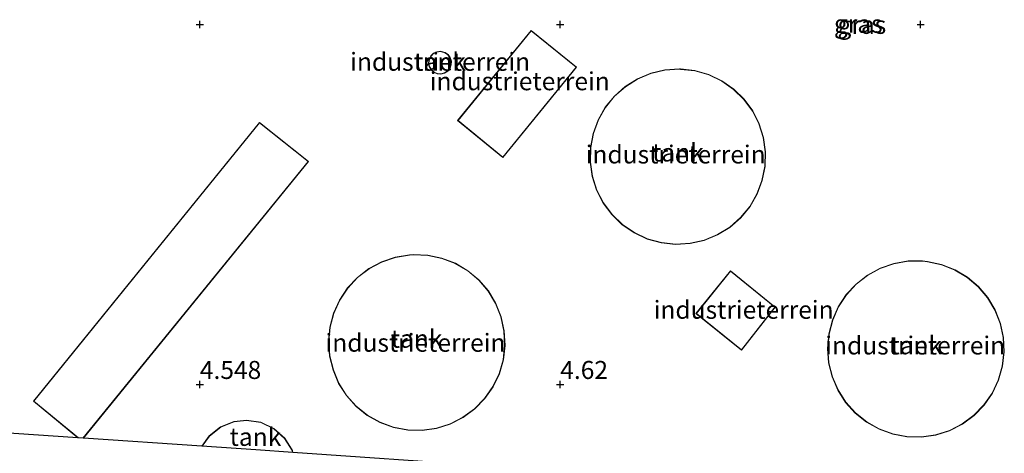
# Model space of a CAD drawing. Units: metres. Extents: x 40000 to 50010, y 368748 to 375000.
# Drawn here: x 41275 to 41412, y 374290 to 374351 of the extents above; entities that cross this region are included whole.
import ezdxf
from ezdxf.enums import TextEntityAlignment as Align

# ---------------------------------------------------------------- set-up
doc = ezdxf.new("R2010")
doc.units = ezdxf.units.M
doc.layers.get('0').update_dxf_attribs({"lineweight": 25})
doc.layers.add('B-ME-GW-HOOGTEPUNT-S-B1', color=10, linetype='Continuous')
doc.layers.add('B-ME-KG-KADASTRAAL-OPNAMEDTMGRENS-L-B1', color=10, linetype='Continuous')
for name, color, linetype, lineweight in [('B-ME-IE-GRASLAND-GV-B6', 93, 'Continuous', 18), ('B-ME-IE-GRONDWERKLIJN-GROND_INGERICHT-GV-B6', 253, 'Continuous', 18), ('B-ME-KG-KADASTRAAL-DAKRAND-L-B1', 13, 'Continuous', 18), ('B-ME-OG-BEBOUWING-GV-B6', 173, 'Continuous', 18)]:
    doc.layers.add(name, color=color, linetype=linetype, lineweight=lineweight)
doc.styles.add('NLCS-ISO', font='NLCS-ISO.TTF')

# ---------------------------------------------------------------- blocks, each defined once
blk = doc.blocks.new('hoogtepunt')
for p, q in [((-0.5, 0), (0.5, 0)), ((0, 0.5), (0, -0.5))]:
    blk.add_line(p, q)

msp = doc.modelspace()

# ---------------------------------------------------------------- linework, layer by layer
at = {"layer": 'B-ME-IE-GRONDWERKLIJN-GROND_INGERICHT-GV-B6'}
for points in [[(41345.948, 374349.168, 4.533), (41335.747, 374336.661, 4.533), (41342.024, 374331.521, 4.533), (41352.257, 374344.075, 4.533), (41345.948, 374349.168, 4.533)], [(41333.522, 374346.271, 4.575), (41333.378, 374346.283, 4.575), (41332.869, 374346.22, 4.575), (41332.404, 374345.995, 4.575), (41332.036, 374345.633, 4.575), (41331.803, 374345.173, 4.575), (41331.73, 374344.662, 4.575), (41331.825, 374344.154, 4.575), (41332.077, 374343.704, 4.575), (41332.461, 374343.358, 4.575), (41332.935, 374343.153, 4.575), (41333.449, 374343.111, 4.575), (41333.95, 374343.235, 4.575), (41334.385, 374343.514, 4.575), (41334.707, 374343.917, 4.575), (41334.883, 374344.402, 4.575), (41334.895, 374344.918, 4.575), (41334.74, 374345.41, 4.575), (41334.436, 374345.827, 4.575), (41334.014, 374346.125, 4.575), (41333.522, 374346.271, 4.575)], [(41354.191, 374332.901, 4.607), (41354.149, 374330.894, 4.607), (41354.437, 374328.906, 4.607), (41355.047, 374326.993, 4.607), (41355.964, 374325.206, 4.607), (41357.161, 374323.594, 4.607), (41358.607, 374322.2, 4.607), (41360.262, 374321.063, 4.607), (41362.082, 374320.213, 4.607), (41364.016, 374319.673, 4.607), (41366.013, 374319.459, 4.607), (41368.018, 374319.576, 4.607), (41369.977, 374320.02, 4.607), (41371.836, 374320.78, 4.607), (41373.545, 374321.834, 4.607), (41375.057, 374323.156, 4.607), (41376.332, 374324.707, 4.607), (41377.335, 374326.447, 4.607), (41378.038, 374328.328, 4.607), (41378.423, 374330.299, 4.607), (41378.479, 374332.307, 4.607), (41378.204, 374334.296, 4.607), (41377.606, 374336.214, 4.607), (41376.702, 374338.007, 4.607), (41375.515, 374339.627, 4.607), (41374.079, 374341.03, 4.607), (41372.431, 374342.178, 4.607), (41370.617, 374343.04, 4.607), (41368.686, 374343.593, 4.607), (41366.693, 374343.82, 4.607), (41366.526, 374343.824, 4.607), (41364.524, 374343.695, 4.607), (41362.568, 374343.237, 4.607), (41360.715, 374342.465, 4.607), (41359.013, 374341.399, 4.607), (41357.509, 374340.068, 4.607), (41356.245, 374338.507, 4.607), (41355.254, 374336.761, 4.607), (41354.563, 374334.875, 4.607), (41354.191, 374332.901, 4.607)], [(41339.572, 374288.7277, 4.4984), (41312.9161, 374290.579, 4.688), (41312.841, 374290.854, 4.688), (41311.781, 374292.567, 4.688), (41310.279, 374293.91, 4.688), (41308.459, 374294.772, 4.688), (41306.469, 374295.082, 4.688), (41304.732, 374294.884, 4.688), (41302.863, 374294.134, 4.688), (41301.283, 374292.885, 4.688), (41300.2671, 374291.4459, 4.688), (41283.8341, 374292.5618, 4.595), (41315.073, 374330.985, 4.595), (41308.275, 374336.41, 4.595), (41276.911, 374297.695, 4.595), (41283.071, 374292.6136, 4.595), (41205.9348, 374297.8515, 4.5681), (41111.6365, 374304.0652, 4.7976), (41111.6041, 374304.0599, 4.7977), (41109.9321, 374304.1775, 4.8085), (41109.1748, 374304.2274, 4.813), (41109.1539, 374304.2322, 4.8131), (41048.728, 374308.4832, 4.713)], [(41323.225, 374295.706, 4.468), (41324.974, 374294.719, 4.468), (41326.86, 374294.03, 4.468), (41328.834, 374293.659, 4.468), (41330.842, 374293.616, 4.468), (41332.83, 374293.901, 4.468), (41334.744, 374294.508, 4.468), (41336.533, 374295.42, 4.468), (41338.15, 374296.611, 4.468), (41339.55, 374298.051, 4.468), (41340.695, 374299.701, 4.468), (41341.555, 374301.515, 4.468), (41342.108, 374303.446, 4.468), (41342.337, 374305.441, 4.468), (41342.236, 374307.446, 4.468), (41341.81, 374309.409, 4.468), (41341.068, 374311.275, 4.468), (41340.031, 374312.995, 4.468), (41338.727, 374314.522, 4.468), (41337.191, 374315.815, 4.468), (41335.463, 374316.84, 4.468), (41333.592, 374317.569, 4.468), (41331.627, 374317.982, 4.468), (41329.622, 374318.068, 4.468), (41329.097, 374318.036, 4.468), (41327.117, 374317.708, 4.468), (41325.216, 374317.061, 4.468), (41323.447, 374316.111, 4.468), (41321.856, 374314.885, 4.468), (41320.488, 374313.416, 4.468), (41319.378, 374311.742, 4.468), (41318.556, 374309.91, 4.468), (41318.045, 374307.968, 4.468), (41317.859, 374305.969, 4.468), (41318.002, 374303.965, 4.468), (41318.471, 374302.013, 4.468), (41319.252, 374300.163, 4.468), (41320.325, 374298.466, 4.468), (41321.662, 374296.967, 4.468), (41323.225, 374295.706, 4.468)], [(41394.382, 374316.163, 4.607), (41392.619, 374315.202, 4.607), (41391.036, 374313.966, 4.607), (41389.677, 374312.489, 4.607), (41388.576, 374310.809, 4.607), (41387.764, 374308.972, 4.607), (41387.263, 374307.027, 4.607), (41387.086, 374305.027, 4.607), (41387.238, 374303.025, 4.607), (41387.714, 374301.074, 4.607), (41388.502, 374299.227, 4.607), (41389.581, 374297.533, 4.607), (41390.922, 374296.038, 4.607), (41392.489, 374294.782, 4.607), (41394.239, 374293.798, 4.607), (41396.127, 374293.113, 4.607), (41398.101, 374292.745, 4.607), (41400.109, 374292.705, 4.607), (41402.096, 374292.992, 4.607), (41404.01, 374293.6, 4.607), (41405.799, 374294.512, 4.607), (41407.415, 374295.704, 4.607), (41408.815, 374297.144, 4.607), (41409.962, 374298.792, 4.607), (41410.824, 374300.606, 4.607), (41411.379, 374302.536, 4.607), (41411.611, 374304.531, 4.607), (41411.515, 374306.537, 4.607), (41411.093, 374308.5, 4.607), (41410.356, 374310.368, 4.607), (41409.324, 374312.091, 4.607), (41408.025, 374313.623, 4.607), (41406.493, 374314.922, 4.607), (41404.77, 374315.953, 4.607), (41402.902, 374316.69, 4.607), (41400.94, 374317.112, 4.607), (41400.264, 374317.181, 4.607), (41398.257, 374317.166, 4.607), (41396.279, 374316.824, 4.607), (41394.382, 374316.163, 4.607)], [(41379.825, 374310.744, 4.609), (41373.608, 374315.813, 4.609), (41368.813, 374309.87, 4.609), (41375.15, 374304.762, 4.609), (41379.825, 374310.744, 4.609)]]:
    msp.add_polyline3d(points, dxfattribs=at)
at = {"layer": 'B-ME-KG-KADASTRAAL-DAKRAND-L-B1'}
for points in [[(41342.017, 374331.591, 9.404), (41335.818, 374336.668, 9.747), (41345.956, 374349.098, 9.685), (41352.186, 374344.068, 9.397), (41342.017, 374331.591, 9.404)], [(41333.379, 374346.233, 13.645), (41332.883, 374346.171, 13.634), (41332.433, 374345.954, 13.617), (41332.077, 374345.603, 13.598), (41331.851, 374345.158, 13.579), (41331.781, 374344.663, 13.56), (41331.873, 374344.172, 13.545), (41332.117, 374343.736, 13.535), (41332.488, 374343.401, 13.53), (41332.947, 374343.202, 13.532), (41333.445, 374343.161, 13.541), (41333.93, 374343.282, 13.554), (41334.351, 374343.551, 13.572), (41334.663, 374343.941, 13.591), (41334.834, 374344.411, 13.611), (41334.845, 374344.911, 13.628), (41334.695, 374345.387, 13.642), (41334.4, 374345.791, 13.65), (41333.992, 374346.08, 13.652), (41333.512, 374346.222, 13.648), (41333.379, 374346.233, 13.645)], [(41366.527, 374343.774, 19.805), (41364.531, 374343.645, 19.804), (41362.584, 374343.19, 19.802), (41360.738, 374342.421, 19.8), (41359.043, 374341.359, 19.798), (41357.545, 374340.033, 19.796), (41356.286, 374338.479, 19.794), (41355.299, 374336.74, 19.791), (41354.611, 374334.862, 19.789), (41354.241, 374332.896, 19.787), (41354.199, 374330.897, 19.785), (41354.486, 374328.917, 19.784), (41355.094, 374327.012, 19.782), (41356.006, 374325.232, 19.781), (41357.199, 374323.627, 19.78), (41358.639, 374322.239, 19.78), (41360.287, 374321.106, 19.78), (41362.099, 374320.26, 19.78), (41364.026, 374319.723, 19.781), (41366.015, 374319.509, 19.782), (41368.011, 374319.625, 19.783), (41369.962, 374320.068, 19.785), (41371.813, 374320.824, 19.787), (41373.515, 374321.875, 19.789), (41375.021, 374323.191, 19.791), (41376.291, 374324.736, 19.793), (41377.289, 374326.469, 19.796), (41377.99, 374328.342, 19.798), (41378.373, 374330.305, 19.8), (41378.429, 374332.304, 19.802), (41378.155, 374334.285, 19.803), (41377.56, 374336.195, 19.805), (41376.659, 374337.98, 19.806), (41375.477, 374339.594, 19.807), (41374.047, 374340.991, 19.807), (41372.406, 374342.135, 19.807), (41370.6, 374342.993, 19.807), (41368.677, 374343.544, 19.806), (41366.69, 374343.77, 19.805), (41366.527, 374343.774, 19.805)], [(41283.1571, 374292.6077, 9.3198), (41276.981, 374297.702, 9.618), (41308.282, 374336.34, 9.681), (41315.003, 374330.977, 9.541), (41283.7728, 374292.5659, 9.3027)], [(41329.622, 374318.018, 19.669), (41329.103, 374317.986, 19.672), (41327.13, 374317.66, 19.681), (41325.236, 374317.015, 19.693), (41323.474, 374316.069, 19.708), (41321.89, 374314.848, 19.725), (41320.527, 374313.385, 19.743), (41319.422, 374311.718, 19.762), (41318.603, 374309.893, 19.781), (41318.095, 374307.959, 19.801), (41317.909, 374305.968, 19.819), (41318.052, 374303.973, 19.837), (41318.518, 374302.028, 19.853), (41319.296, 374300.186, 19.868), (41320.366, 374298.496, 19.88), (41321.696, 374297.003, 19.889), (41323.254, 374295.748, 19.895), (41324.995, 374294.764, 19.898), (41326.874, 374294.078, 19.898), (41328.839, 374293.709, 19.895), (41330.839, 374293.666, 19.888), (41332.819, 374293.95, 19.879), (41334.725, 374294.554, 19.867), (41336.507, 374295.462, 19.853), (41338.117, 374296.649, 19.836), (41339.511, 374298.083, 19.819), (41340.652, 374299.726, 19.8), (41341.508, 374301.533, 19.78), (41342.058, 374303.456, 19.761), (41342.286, 374305.442, 19.742), (41342.187, 374307.44, 19.724), (41341.762, 374309.394, 19.707), (41341.023, 374311.253, 19.693), (41339.99, 374312.965, 19.681), (41338.691, 374314.486, 19.671), (41337.161, 374315.774, 19.665), (41335.441, 374316.795, 19.661), (41333.578, 374317.521, 19.661), (41331.621, 374317.932, 19.664), (41329.622, 374318.018, 19.669)], [(41400.262, 374317.131, 19.787), (41398.262, 374317.116, 19.81), (41396.291, 374316.775, 19.833), (41394.403, 374316.117, 19.856), (41392.647, 374315.16, 19.878), (41391.07, 374313.929, 19.899), (41389.716, 374312.458, 19.918), (41388.62, 374310.785, 19.934), (41387.812, 374308.956, 19.948), (41387.313, 374307.019, 19.958), (41387.136, 374305.027, 19.964), (41387.287, 374303.032, 19.967), (41387.762, 374301.089, 19.966), (41388.546, 374299.25, 19.961), (41389.621, 374297.563, 19.953), (41390.956, 374296.074, 19.941), (41392.517, 374294.823, 19.926), (41394.26, 374293.844, 19.909), (41396.14, 374293.161, 19.889), (41398.106, 374292.795, 19.867), (41400.106, 374292.755, 19.845), (41402.085, 374293.041, 19.821), (41403.991, 374293.647, 19.798), (41405.773, 374294.555, 19.776), (41407.382, 374295.742, 19.755), (41408.777, 374297.176, 19.735), (41409.918, 374298.818, 19.719), (41410.777, 374300.624, 19.705), (41411.329, 374302.546, 19.694), (41411.561, 374304.533, 19.687), (41411.465, 374306.53, 19.683), (41411.044, 374308.486, 19.684), (41410.311, 374310.346, 19.688), (41409.283, 374312.062, 19.696), (41407.989, 374313.587, 19.707), (41406.464, 374314.881, 19.721), (41404.748, 374315.908, 19.739), (41402.888, 374316.642, 19.758), (41400.933, 374317.062, 19.779), (41400.262, 374317.131, 19.787)], [(41375.142, 374304.833, 9.278), (41368.883, 374309.878, 9.663), (41373.616, 374315.742, 9.663), (41379.756, 374310.736, 9.205), (41375.142, 374304.833, 9.278)], [(41312.8637, 374290.5827, 16.7473), (41312.795, 374290.834, 16.746), (41311.743, 374292.535, 16.738), (41310.251, 374293.868, 16.733), (41308.444, 374294.723, 16.733), (41306.468, 374295.032, 16.736), (41304.745, 374294.835, 16.742), (41302.889, 374294.091, 16.752), (41301.32, 374292.851, 16.763), (41300.3249, 374291.442, 16.7751)]]:
    msp.add_polyline3d(points, dxfattribs=at)
at = {"layer": 'B-ME-KG-KADASTRAAL-OPNAMEDTMGRENS-L-B1'}
for p, q in [((41283.8341, 374292.5618, 4.595), (41283.071, 374292.6136, 4.595)), ((41300.2671, 374291.4459, 4.688), (41283.8341, 374292.5618, 4.595))]:
    msp.add_line(p, q, dxfattribs=at)
for points in [[(41283.071, 374292.6136, 4.595), (41205.9348, 374297.8515, 4.5681), (41111.6365, 374304.0652, 4.7976), (41111.6041, 374304.0599, 4.7977), (41109.9321, 374304.1775, 4.8085), (41109.1748, 374304.2274, 4.813), (41109.1539, 374304.2322, 4.8131), (41048.728, 374308.4832, 4.713)], [(41328.3168, 374273.4177, 4.517), (41334.1637, 374281.0223, 4.5179), (41339.572, 374288.7277, 4.4984), (41312.9161, 374290.579, 4.688), (41307.7863, 374290.9353, 4.688), (41300.2671, 374291.4459, 4.688)]]:
    msp.add_polyline3d(points, dxfattribs=at)
at = {"layer": 'B-ME-OG-BEBOUWING-GV-B6'}
for points in [[(41333.378, 374346.283, 4.575), (41333.522, 374346.271, 4.575), (41334.014, 374346.125, 4.575), (41334.436, 374345.827, 4.575), (41334.74, 374345.41, 4.575), (41334.895, 374344.918, 4.575), (41334.883, 374344.402, 4.575), (41334.707, 374343.917, 4.575), (41334.385, 374343.514, 4.575), (41333.95, 374343.235, 4.575), (41333.449, 374343.111, 4.575), (41332.935, 374343.153, 4.575), (41332.461, 374343.358, 4.575), (41332.077, 374343.704, 4.575), (41331.825, 374344.154, 4.575), (41331.73, 374344.662, 4.575), (41331.803, 374345.173, 4.575), (41332.036, 374345.633, 4.575), (41332.404, 374345.995, 4.575), (41332.869, 374346.22, 4.575), (41333.378, 374346.283, 4.575)], [(41366.526, 374343.824, 4.607), (41366.693, 374343.82, 4.607), (41368.686, 374343.593, 4.607), (41370.617, 374343.04, 4.607), (41372.431, 374342.178, 4.607), (41374.079, 374341.03, 4.607), (41375.515, 374339.627, 4.607), (41376.702, 374338.007, 4.607), (41377.606, 374336.214, 4.607), (41378.204, 374334.296, 4.607), (41378.479, 374332.307, 4.607), (41378.423, 374330.299, 4.607), (41378.038, 374328.328, 4.607), (41377.335, 374326.447, 4.607), (41376.332, 374324.707, 4.607), (41375.057, 374323.156, 4.607), (41373.545, 374321.834, 4.607), (41371.836, 374320.78, 4.607), (41369.977, 374320.02, 4.607), (41368.018, 374319.576, 4.607), (41366.013, 374319.459, 4.607), (41364.016, 374319.673, 4.607), (41362.082, 374320.213, 4.607), (41360.262, 374321.063, 4.607), (41358.607, 374322.2, 4.607), (41357.161, 374323.594, 4.607), (41355.964, 374325.206, 4.607), (41355.047, 374326.993, 4.607), (41354.437, 374328.906, 4.607), (41354.149, 374330.894, 4.607), (41354.191, 374332.901, 4.607), (41354.563, 374334.875, 4.607), (41355.254, 374336.761, 4.607), (41356.245, 374338.507, 4.607), (41357.509, 374340.068, 4.607), (41359.013, 374341.399, 4.607), (41360.715, 374342.465, 4.607), (41362.568, 374343.237, 4.607), (41364.524, 374343.695, 4.607), (41366.526, 374343.824, 4.607)], [(41329.097, 374318.036, 4.468), (41329.622, 374318.068, 4.468), (41331.627, 374317.982, 4.468), (41333.592, 374317.569, 4.468), (41335.463, 374316.84, 4.468), (41337.191, 374315.815, 4.468), (41338.727, 374314.522, 4.468), (41340.031, 374312.995, 4.468), (41341.068, 374311.275, 4.468), (41341.81, 374309.409, 4.468), (41342.236, 374307.446, 4.468), (41342.337, 374305.441, 4.468), (41342.108, 374303.446, 4.468), (41341.555, 374301.515, 4.468), (41340.695, 374299.701, 4.468), (41339.55, 374298.051, 4.468), (41338.15, 374296.611, 4.468), (41336.533, 374295.42, 4.468), (41334.744, 374294.508, 4.468), (41332.83, 374293.901, 4.468), (41330.842, 374293.616, 4.468), (41328.834, 374293.659, 4.468), (41326.86, 374294.03, 4.468), (41324.974, 374294.719, 4.468), (41323.225, 374295.706, 4.468), (41321.662, 374296.967, 4.468), (41320.325, 374298.466, 4.468), (41319.252, 374300.163, 4.468), (41318.471, 374302.013, 4.468), (41318.002, 374303.965, 4.468), (41317.859, 374305.969, 4.468), (41318.045, 374307.968, 4.468), (41318.556, 374309.91, 4.468), (41319.378, 374311.742, 4.468), (41320.488, 374313.416, 4.468), (41321.856, 374314.885, 4.468), (41323.447, 374316.111, 4.468), (41325.216, 374317.061, 4.468), (41327.117, 374317.708, 4.468), (41329.097, 374318.036, 4.468)], [(41400.264, 374317.181, 4.607), (41400.94, 374317.112, 4.607), (41402.902, 374316.69, 4.607), (41404.77, 374315.953, 4.607), (41406.493, 374314.922, 4.607), (41408.025, 374313.623, 4.607), (41409.324, 374312.091, 4.607), (41410.356, 374310.368, 4.607), (41411.093, 374308.5, 4.607), (41411.515, 374306.537, 4.607), (41411.611, 374304.531, 4.607), (41411.379, 374302.536, 4.607), (41410.824, 374300.606, 4.607), (41409.962, 374298.792, 4.607), (41408.815, 374297.144, 4.607), (41407.415, 374295.704, 4.607), (41405.799, 374294.512, 4.607), (41404.01, 374293.6, 4.607), (41402.096, 374292.992, 4.607), (41400.109, 374292.705, 4.607), (41398.101, 374292.745, 4.607), (41396.127, 374293.113, 4.607), (41394.239, 374293.798, 4.607), (41392.489, 374294.782, 4.607), (41390.922, 374296.038, 4.607), (41389.581, 374297.533, 4.607), (41388.502, 374299.227, 4.607), (41387.714, 374301.074, 4.607), (41387.238, 374303.025, 4.607), (41387.086, 374305.027, 4.607), (41387.263, 374307.027, 4.607), (41387.764, 374308.972, 4.607), (41388.576, 374310.809, 4.607), (41389.677, 374312.489, 4.607), (41391.036, 374313.966, 4.607), (41392.619, 374315.202, 4.607), (41394.382, 374316.163, 4.607), (41396.279, 374316.824, 4.607), (41398.257, 374317.166, 4.607), (41400.264, 374317.181, 4.607)], [(41312.841, 374290.854, 4.688), (41312.9161, 374290.579, 4.688), (41307.7863, 374290.9353, 4.688), (41300.2671, 374291.4459, 4.688), (41301.283, 374292.885, 4.688), (41302.863, 374294.134, 4.688), (41304.732, 374294.884, 4.688), (41306.469, 374295.082, 4.688), (41308.459, 374294.772, 4.688), (41310.279, 374293.91, 4.688), (41311.781, 374292.567, 4.688), (41312.841, 374290.854, 4.688)]]:
    msp.add_polyline3d(points, dxfattribs=at)

# ---------------------------------------------------------------- block references
at = {"layer": 'B-ME-GW-HOOGTEPUNT-S-B1', "rotation": 90}
for p in [(41300, 374350, 4.586), (41300, 374350, 4.586), (41350, 374350, 4.548), (41350, 374350, 4.548), (41400, 374350, 4.628), (41400, 374350, 4.628), (41300, 374300, 4.548), (41300, 374300, 4.548), (41350, 374300, 4.62), (41350, 374300, 4.62)]:
    msp.add_blockref('hoogtepunt', p, dxfattribs=at)

# ---------------------------------------------------------------- texts
at = {"layer": 'B-ME-GW-HOOGTEPUNT-S-B1', "ltscale": 0.2, "style": 'NLCS-ISO'}
for s, p in [('4.548', (41300, 374300, 4.548)), ('4.548', (41300, 374300, 4.548)), ('4.62', (41350, 374300, 4.62)), ('4.62', (41350, 374300, 4.62))]:
    msp.add_text(s, height=2.5, dxfattribs=at).set_placement(p, align=Align.BOTTOM_LEFT)
at = {"layer": 'B-ME-IE-GRASLAND-GV-B6', "ltscale": 0.2, "style": 'NLCS-ISO'}
for p in [(41391.3505, 374350.0905), (41391.846, 374349.947), (41391.846, 374349.947)]:
    msp.add_text('gras', height=2.5, dxfattribs=at).set_placement(p, align=Align.MIDDLE_CENTER)
at = {"layer": 'B-ME-IE-GRONDWERKLIJN-GROND_INGERICHT-GV-B6', "ltscale": 0.2, "style": 'NLCS-ISO'}
for p in [(41333.3343, 374344.8255), (41344.3848, 374342.1186), (41366.0152, 374331.9523), (41375.4442, 374310.3866), (41329.915, 374305.8083), (41399.2484, 374305.4311)]:
    msp.add_text('industrieterrein', height=2.5, dxfattribs=at).set_placement(p, align=Align.MIDDLE_CENTER)
at = {"layer": 'B-ME-OG-BEBOUWING-GV-B6', "ltscale": 0.2, "style": 'NLCS-ISO'}
for p in [(41333.3275, 374344.8261), (41366.3236, 374332.2254), (41330.0618, 374306.3665), (41399.3954, 374305.4565), (41307.7098, 374292.7418)]:
    msp.add_text('tank', height=2.5, dxfattribs=at).set_placement(p, align=Align.MIDDLE_CENTER)

doc.saveas('drawing.dxf')
